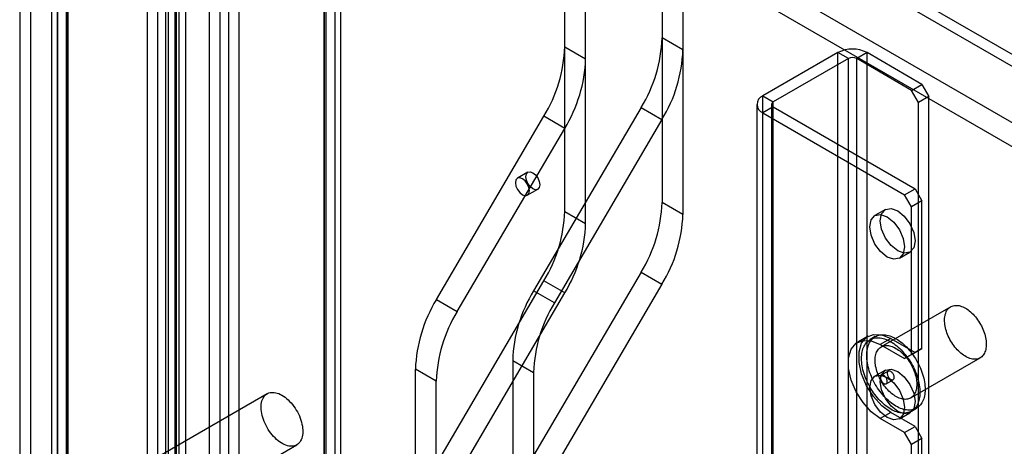
# Model space of a CAD drawing. Units: millimetres. Extents: x 63 to 4308, y 73 to 3064.
# Drawn here: x 3754 to 3816, y 2608 to 2635 of the extents above; entities that cross this region are included whole.
import ezdxf

# ---------------------------------------------------------------- set-up
doc = ezdxf.new("R2010")
doc.units = ezdxf.units.MM
doc.header["$LTSCALE"] = 2

msp = doc.modelspace()

# ---------------------------------------------------------------- linework, layer by layer
at = {"color": 7, "linetype": 'Continuous', "lineweight": 25}
for p, q in [((3965.86, 2547.088), (3548.932, 2787.776)), ((3965.197, 2546.706), (3548.269, 2787.393)), ((3965.639, 2542.878), (3549.153, 2783.31)), ((3964.976, 2541.73), (3548.49, 2782.162)), ((3753.705, 2675.598), (3753.705, 2373.04)), ((3754.368, 2675.216), (3754.368, 2372.658)), ((3761.792, 2663.717), (3761.792, 2394.259)), ((3763.649, 2663.717), (3763.649, 2394.259)), ((3762.455, 2663.335), (3762.455, 2393.876)), ((3762.986, 2393.876), (3762.986, 2663.335)), ((3763.563, 2661.473), (3763.563, 2393.035)), ((3764.226, 2661.09), (3764.226, 2392.653)), ((3773.062, 2657.518), (3773.062, 2388.059)), ((3773.725, 2657.901), (3773.725, 2388.442)), ((3756.094, 2388.724), (3756.094, 2657.161)), ((3773.062, 2387.753), (3773.062, 2657.212)), ((3773.172, 2387.906), (3773.172, 2657.365)), ((3773.725, 2656.829), (3773.725, 2387.371)), ((3774.109, 2387.906), (3774.109, 2657.365)), ((3755.709, 2656.626), (3755.709, 2388.188)), ((3756.647, 2656.626), (3756.647, 2388.188)), ((3756.757, 2388.341), (3756.757, 2656.779)), ((3756.757, 2656.473), (3756.757, 2388.035)), ((3756.094, 2656.09), (3756.094, 2387.652)), ((3763.825, 2385.738), (3763.825, 2655.196)), ((3763.162, 2385.355), (3763.162, 2654.813)), ((3794.543, 2654.351), (3794.543, 2634.193)), ((3766.433, 2384.232), (3766.433, 2653.691)), ((3766.963, 2653.691), (3766.963, 2384.232)), ((3765.77, 2383.85), (3765.77, 2653.308)), ((3767.626, 2653.308), (3767.626, 2383.85)), ((3795.869, 2653.585), (3795.869, 2633.427)), ((3788.356, 2633.632), (3788.356, 2650.779)), ((3789.681, 2632.866), (3789.681, 2650.013)), ((3794.543, 2643.889), (3794.543, 2623.731)), ((3795.869, 2643.123), (3795.869, 2622.965)), ((3788.356, 2623.17), (3788.356, 2640.317)), ((3789.681, 2622.404), (3789.681, 2639.551)), ((3795.869, 2633.427), (3794.543, 2634.193)), ((3788.356, 2633.632), (3789.681, 2632.866)), ((3805.724, 2633.256), (3800.951, 2630.5)), ((3806.387, 2632.873), (3805.724, 2633.256)), ((3805.724, 2367.88), (3805.724, 2633.256)), ((3807.58, 2633.256), (3806.917, 2632.873)), ((3807.58, 2367.88), (3807.58, 2633.256)), ((3811.071, 2631.24), (3807.58, 2633.256)), ((3806.387, 2632.873), (3801.614, 2630.118)), ((3806.387, 2367.497), (3806.387, 2632.873)), ((3810.408, 2630.858), (3806.917, 2632.873)), ((3806.917, 2367.497), (3806.917, 2632.873)), ((3810.408, 2630.858), (3811.071, 2631.24)), ((3811.071, 2631.24), (3811.513, 2630.475)), ((3810.85, 2630.092), (3810.408, 2630.858)), ((3800.566, 2629.965), (3800.566, 2364.589)), ((3800.951, 2630.5), (3801.614, 2630.118)), ((3800.951, 2365.125), (3800.951, 2630.5)), ((3801.504, 2629.965), (3801.504, 2364.589)), ((3801.614, 2364.742), (3801.614, 2630.118)), ((3811.513, 2630.475), (3810.85, 2630.092)), ((3810.85, 2365.737), (3810.85, 2630.092)), ((3811.513, 2366.12), (3811.513, 2630.475)), ((3793.21, 2629.771), (3786.374, 2618.121)), ((3793.21, 2629.771), (3794.536, 2629.005)), ((3801.614, 2629.812), (3800.951, 2629.429)), ((3800.951, 2629.429), (3809.966, 2624.224)), ((3800.951, 2364.053), (3800.951, 2629.429)), ((3801.614, 2364.436), (3801.614, 2629.812)), ((3801.614, 2629.812), (3810.629, 2624.607)), ((3780.187, 2617.56), (3787.023, 2629.21)), ((3788.348, 2628.444), (3787.023, 2629.21)), ((3794.536, 2629.005), (3787.7, 2617.356)), ((3781.513, 2616.795), (3788.348, 2628.444)), ((3786.01, 2625.656), (3785.347, 2625.274)), ((3785.972, 2624.191), (3786.635, 2624.574)), ((3809.966, 2624.224), (3810.629, 2624.607)), ((3810.629, 2624.607), (3811.071, 2623.841)), ((3795.869, 2622.965), (3794.543, 2623.731)), ((3810.408, 2623.459), (3809.966, 2624.224)), ((3811.071, 2623.841), (3810.408, 2623.459)), ((3811.071, 2614.451), (3811.071, 2623.841)), ((3788.356, 2623.17), (3789.681, 2622.404)), ((3808.743, 2623.28), (3808.08, 2622.897)), ((3810.408, 2614.069), (3810.408, 2623.459)), ((3809.643, 2620.191), (3810.306, 2620.573)), ((3793.21, 2619.309), (3786.374, 2607.659)), ((3793.21, 2619.309), (3794.536, 2618.543)), ((3780.187, 2607.098), (3787.023, 2618.748)), ((3788.348, 2617.982), (3787.023, 2618.748)), ((3787.7, 2617.356), (3786.374, 2618.121)), ((3794.536, 2618.543), (3787.7, 2606.894)), ((3780.187, 2617.56), (3781.513, 2616.795)), ((3781.513, 2606.333), (3788.348, 2617.982)), ((3812.896, 2617.108), (3808.477, 2614.557)), ((3807.645, 2615.231), (3806.982, 2614.849)), ((3808.102, 2615.206), (3807.77, 2615.015)), ((3809.083, 2615.089), (3808.42, 2614.706)), ((3809.083, 2615.089), (3810.629, 2614.196)), ((3808.42, 2614.706), (3809.966, 2613.813)), ((3810.408, 2614.069), (3811.071, 2614.451)), ((3811.071, 2614.451), (3810.629, 2614.196)), ((3785.041, 2613.699), (3785.041, 2584.617)), ((3785.041, 2613.699), (3786.367, 2612.934)), ((3810.629, 2614.196), (3809.966, 2613.813)), ((3809.966, 2613.813), (3810.408, 2614.069)), ((3810.351, 2611.309), (3814.771, 2613.86)), ((3780.18, 2612.373), (3778.854, 2613.138)), ((3778.854, 2581.046), (3778.854, 2613.138)), ((3808.743, 2613.073), (3808.08, 2612.69)), ((3808.926, 2613.012), (3808.484, 2612.757)), ((3780.18, 2580.28), (3780.18, 2612.373)), ((3786.367, 2612.934), (3786.367, 2583.852)), ((3808.797, 2612.216), (3809.239, 2612.471)), ((3769.431, 2611.579), (3760.592, 2606.476)), ((3810.395, 2610.468), (3810.726, 2610.659)), ((3809.083, 2610.394), (3808.42, 2610.011)), ((3809.966, 2609.118), (3808.42, 2610.011)), ((3810.629, 2609.501), (3809.083, 2610.394)), ((3809.643, 2609.984), (3810.306, 2610.366)), ((3809.966, 2609.118), (3810.629, 2609.501)), ((3810.629, 2609.501), (3811.071, 2608.735)), ((3810.408, 2608.353), (3809.966, 2609.118)), ((3811.071, 2608.735), (3810.408, 2608.353)), ((3811.071, 2374.592), (3811.071, 2608.735)), ((3762.467, 2603.228), (3771.306, 2608.331)), ((3810.408, 2374.21), (3810.408, 2608.353))]:
    msp.add_line(p, q, dxfattribs=at)
at = {"color": 7, "linetype": 'Continuous', "lineweight": 25, "flags": 128}
for points in [[(3785.881, 2625.37), (3785.914, 2625.546), (3786.01, 2625.656), (3786.153, 2625.684), (3786.323, 2625.625), (3786.492, 2625.489), (3786.635, 2625.296), (3786.731, 2625.075), (3786.765, 2624.86), (3786.731, 2624.684), (3786.635, 2624.574), (3786.492, 2624.546), (3786.323, 2624.605), (3786.153, 2624.741), (3786.01, 2624.935), (3785.914, 2625.156), (3785.881, 2625.37)], [(3786.102, 2624.477), (3786.068, 2624.692), (3785.972, 2624.913), (3785.829, 2625.106), (3785.66, 2625.243), (3785.491, 2625.302), (3785.347, 2625.274), (3785.251, 2625.163), (3785.218, 2624.988), (3785.251, 2624.773), (3785.347, 2624.552), (3785.491, 2624.359), (3785.66, 2624.222), (3785.829, 2624.163), (3785.972, 2624.191), (3786.068, 2624.301), (3786.102, 2624.477)], [(3809.525, 2620.651), (3809.102, 2620.992), (3808.743, 2621.475), (3808.504, 2622.027), (3808.42, 2622.564), (3808.504, 2623.004), (3808.743, 2623.28), (3809.102, 2623.349), (3809.525, 2623.202), (3809.947, 2622.861), (3810.306, 2622.378), (3810.545, 2621.825), (3810.629, 2621.289), (3810.545, 2620.849), (3810.306, 2620.573), (3809.947, 2620.504), (3809.525, 2620.651)], [(3808.862, 2620.268), (3808.439, 2620.609), (3808.08, 2621.093), (3807.841, 2621.645), (3807.757, 2622.182), (3807.841, 2622.621), (3808.08, 2622.897), (3808.439, 2622.967), (3808.862, 2622.82), (3809.284, 2622.478), (3809.643, 2621.995), (3809.882, 2621.443), (3809.966, 2620.906), (3809.882, 2620.466), (3809.643, 2620.191), (3809.284, 2620.121), (3808.862, 2620.268)], [(3813.833, 2617.015), (3813.916, 2616.965), (3813.998, 2616.908), (3814.079, 2616.846), (3814.16, 2616.779), (3814.239, 2616.707), (3814.317, 2616.631), (3814.393, 2616.549), (3814.466, 2616.464), (3814.538, 2616.375), (3814.606, 2616.282), (3814.672, 2616.187), (3814.734, 2616.088), (3814.793, 2615.987), (3814.848, 2615.885), (3814.899, 2615.781), (3814.946, 2615.675), (3814.988, 2615.569), (3815.027, 2615.463), (3815.06, 2615.356), (3815.089, 2615.25), (3815.113, 2615.145), (3815.132, 2615.042), (3815.146, 2614.94), (3815.155, 2614.84), (3815.159, 2614.743), (3815.158, 2614.648), (3815.151, 2614.557), (3815.14, 2614.469), (3815.123, 2614.385), (3815.102, 2614.306), (3815.075, 2614.231), (3815.044, 2614.161), (3815.008, 2614.096), (3814.968, 2614.036), (3814.923, 2613.982), (3814.874, 2613.934), (3814.821, 2613.892), (3814.764, 2613.856), (3814.703, 2613.826), (3814.639, 2613.803), (3814.572, 2613.786), (3814.502, 2613.776), (3814.43, 2613.772), (3814.355, 2613.775), (3814.278, 2613.785), (3814.2, 2613.801), (3814.12, 2613.824), (3814.039, 2613.853), (3813.957, 2613.888), (3813.875, 2613.93), (3813.792, 2613.978), (3813.71, 2614.031), (3813.628, 2614.09), (3813.547, 2614.155), (3813.467, 2614.224), (3813.389, 2614.299), (3813.312, 2614.378), (3813.237, 2614.461), (3813.165, 2614.548), (3813.095, 2614.639), (3813.028, 2614.733), (3812.964, 2614.83), (3812.903, 2614.93), (3812.846, 2615.032), (3812.793, 2615.135), (3812.744, 2615.24), (3812.699, 2615.346), (3812.659, 2615.452), (3812.623, 2615.559), (3812.592, 2615.665), (3812.565, 2615.77), (3812.544, 2615.875), (3812.527, 2615.978), (3812.516, 2616.079), (3812.509, 2616.177), (3812.508, 2616.273), (3812.512, 2616.366), (3812.521, 2616.456), (3812.535, 2616.541), (3812.554, 2616.623), (3812.578, 2616.7), (3812.607, 2616.773), (3812.64, 2616.84), (3812.678, 2616.903), (3812.721, 2616.959), (3812.768, 2617.01), (3812.819, 2617.056), (3812.874, 2617.095), (3812.933, 2617.128), (3812.995, 2617.154), (3813.061, 2617.174), (3813.129, 2617.188), (3813.201, 2617.195), (3813.274, 2617.195), (3813.35, 2617.189), (3813.428, 2617.176), (3813.507, 2617.156), (3813.587, 2617.131), (3813.669, 2617.098), (3813.751, 2617.06), (3813.833, 2617.015)], [(3808.42, 2610.011), (3807.847, 2610.437), (3807.321, 2611.018), (3806.883, 2611.708), (3806.57, 2612.451), (3806.407, 2613.186), (3806.407, 2613.854), (3806.57, 2614.402), (3806.883, 2614.783), (3807.321, 2614.968), (3807.847, 2614.942), (3808.42, 2614.706)], [(3809.083, 2610.394), (3808.51, 2610.82), (3807.984, 2611.401), (3807.546, 2612.091), (3807.233, 2612.834), (3807.07, 2613.569), (3807.07, 2614.237), (3807.233, 2614.784), (3807.546, 2615.166), (3807.984, 2615.351), (3808.51, 2615.325), (3809.083, 2615.089)], [(3809.083, 2614.885), (3809.18, 2614.826), (3809.277, 2614.761), (3809.373, 2614.691), (3809.469, 2614.615), (3809.563, 2614.535), (3809.656, 2614.449), (3809.748, 2614.359), (3809.838, 2614.264), (3809.925, 2614.165), (3810.011, 2614.062), (3810.094, 2613.955), (3810.174, 2613.846), (3810.251, 2613.733), (3810.325, 2613.617), (3810.395, 2613.499), (3810.462, 2613.379), (3810.525, 2613.258), (3810.584, 2613.134), (3810.639, 2613.01), (3810.69, 2612.885), (3810.736, 2612.76), (3810.778, 2612.634), (3810.815, 2612.509), (3810.848, 2612.385), (3810.876, 2612.261), (3810.898, 2612.139), (3810.916, 2612.018), (3810.929, 2611.9), (3810.936, 2611.784), (3810.939, 2611.67), (3810.936, 2611.559), (3810.929, 2611.452), (3810.916, 2611.348), (3810.898, 2611.248), (3810.876, 2611.152), (3810.848, 2611.06), (3810.815, 2610.973), (3810.778, 2610.891), (3810.736, 2610.814), (3810.69, 2610.742), (3810.639, 2610.675), (3810.584, 2610.615), (3810.525, 2610.56), (3810.462, 2610.511), (3810.395, 2610.468), (3810.325, 2610.432), (3810.251, 2610.401), (3810.174, 2610.378), (3810.094, 2610.36), (3810.011, 2610.349), (3809.925, 2610.345), (3809.838, 2610.348), (3809.748, 2610.356), (3809.656, 2610.372), (3809.563, 2610.394), (3809.469, 2610.422), (3809.373, 2610.457), (3809.277, 2610.498), (3809.18, 2610.545), (3809.083, 2610.598), (3808.985, 2610.657), (3808.889, 2610.722), (3808.792, 2610.792), (3808.697, 2610.868), (3808.602, 2610.948), (3808.509, 2611.034), (3808.417, 2611.124), (3808.328, 2611.219), (3808.24, 2611.318), (3808.155, 2611.421), (3808.072, 2611.527), (3807.992, 2611.637), (3807.914, 2611.75), (3807.841, 2611.866), (3807.77, 2611.984), (3807.703, 2612.104), (3807.64, 2612.225), (3807.581, 2612.348), (3807.526, 2612.473), (3807.475, 2612.598), (3807.429, 2612.723), (3807.387, 2612.849), (3807.35, 2612.974), (3807.317, 2613.098), (3807.29, 2613.222), (3807.267, 2613.344), (3807.249, 2613.464), (3807.237, 2613.583), (3807.229, 2613.699), (3807.226, 2613.813), (3807.229, 2613.924), (3807.237, 2614.031), (3807.249, 2614.135), (3807.267, 2614.235), (3807.29, 2614.331), (3807.317, 2614.423), (3807.35, 2614.51), (3807.387, 2614.592), (3807.429, 2614.669), (3807.475, 2614.741), (3807.526, 2614.808), (3807.581, 2614.868), (3807.64, 2614.923), (3807.703, 2614.972), (3807.77, 2615.015), (3807.841, 2615.051), (3807.914, 2615.082), (3807.992, 2615.105), (3808.072, 2615.123), (3808.155, 2615.133), (3808.24, 2615.138), (3808.328, 2615.135), (3808.417, 2615.127), (3808.509, 2615.111), (3808.602, 2615.089), (3808.697, 2615.061), (3808.792, 2615.026), (3808.889, 2614.985), (3808.985, 2614.938), (3809.083, 2614.885)], [(3809.414, 2615.076), (3809.511, 2615.017), (3809.608, 2614.952), (3809.704, 2614.882), (3809.8, 2614.807), (3809.894, 2614.726), (3809.988, 2614.64), (3810.079, 2614.55), (3810.169, 2614.455), (3810.257, 2614.356), (3810.342, 2614.253), (3810.425, 2614.147), (3810.505, 2614.037), (3810.582, 2613.924), (3810.656, 2613.809), (3810.727, 2613.691), (3810.793, 2613.571), (3810.857, 2613.449), (3810.916, 2613.326), (3810.971, 2613.202), (3811.022, 2613.077), (3811.068, 2612.951), (3811.11, 2612.826), (3811.147, 2612.701), (3811.179, 2612.576), (3811.207, 2612.453), (3811.23, 2612.33), (3811.247, 2612.21), (3811.26, 2612.091), (3811.268, 2611.975), (3811.27, 2611.861), (3811.268, 2611.751), (3811.26, 2611.643), (3811.247, 2611.539), (3811.23, 2611.439), (3811.207, 2611.343), (3811.179, 2611.251), (3811.147, 2611.164), (3811.11, 2611.082), (3811.068, 2611.005), (3811.022, 2610.933), (3810.971, 2610.867), (3810.916, 2610.806), (3810.857, 2610.751), (3810.793, 2610.702), (3810.727, 2610.659), (3810.656, 2610.623), (3810.582, 2610.593), (3810.505, 2610.569), (3810.425, 2610.552), (3810.342, 2610.541), (3810.257, 2610.537), (3810.169, 2610.539), (3810.079, 2610.548), (3809.988, 2610.563), (3809.894, 2610.585), (3809.8, 2610.613), (3809.704, 2610.648), (3809.608, 2610.689), (3809.511, 2610.736), (3809.414, 2610.789), (3809.317, 2610.848), (3809.22, 2610.913), (3809.124, 2610.983), (3809.028, 2611.059), (3808.934, 2611.14), (3808.84, 2611.225), (3808.749, 2611.316), (3808.659, 2611.411), (3808.571, 2611.509), (3808.486, 2611.612), (3808.403, 2611.719), (3808.323, 2611.829), (3808.246, 2611.941), (3808.172, 2612.057), (3808.102, 2612.175), (3808.035, 2612.295), (3807.972, 2612.417), (3807.912, 2612.54), (3807.857, 2612.664), (3807.807, 2612.789), (3807.76, 2612.914), (3807.718, 2613.04), (3807.681, 2613.165), (3807.649, 2613.29), (3807.621, 2613.413), (3807.598, 2613.535), (3807.581, 2613.656), (3807.568, 2613.774), (3807.56, 2613.891), (3807.558, 2614.004), (3807.56, 2614.115), (3807.568, 2614.223), (3807.581, 2614.326), (3807.598, 2614.427), (3807.621, 2614.523), (3807.649, 2614.614), (3807.681, 2614.701), (3807.718, 2614.784), (3807.76, 2614.861), (3807.807, 2614.932), (3807.857, 2614.999), (3807.912, 2615.06), (3807.972, 2615.114), (3808.035, 2615.163), (3808.102, 2615.206), (3808.172, 2615.243), (3808.246, 2615.273), (3808.323, 2615.297), (3808.403, 2615.314), (3808.486, 2615.325), (3808.571, 2615.329), (3808.659, 2615.327), (3808.749, 2615.318), (3808.84, 2615.302), (3808.934, 2615.281), (3809.028, 2615.252), (3809.124, 2615.217), (3809.22, 2615.176), (3809.317, 2615.129), (3809.414, 2615.076)], [(3809.414, 2614.464), (3809.496, 2614.413), (3809.579, 2614.357), (3809.66, 2614.295), (3809.741, 2614.228), (3809.82, 2614.156), (3809.898, 2614.079), (3809.973, 2613.998), (3810.047, 2613.913), (3810.118, 2613.824), (3810.187, 2613.731), (3810.252, 2613.635), (3810.314, 2613.537), (3810.373, 2613.436), (3810.428, 2613.333), (3810.479, 2613.229), (3810.526, 2613.124), (3810.569, 2613.018), (3810.607, 2612.911), (3810.641, 2612.805), (3810.67, 2612.699), (3810.694, 2612.594), (3810.713, 2612.49), (3810.727, 2612.388), (3810.736, 2612.289), (3810.74, 2612.191), (3810.738, 2612.097), (3810.732, 2612.006), (3810.721, 2611.918), (3810.704, 2611.834), (3810.682, 2611.755), (3810.656, 2611.68), (3810.625, 2611.61), (3810.589, 2611.545), (3810.548, 2611.485), (3810.503, 2611.431), (3810.454, 2611.383), (3810.401, 2611.341), (3810.344, 2611.305), (3810.284, 2611.275), (3810.22, 2611.252), (3810.153, 2611.235), (3810.083, 2611.225), (3810.01, 2611.221), (3809.936, 2611.224), (3809.859, 2611.234), (3809.78, 2611.25), (3809.7, 2611.273), (3809.619, 2611.302), (3809.538, 2611.337), (3809.455, 2611.379), (3809.373, 2611.426), (3809.291, 2611.48), (3809.209, 2611.539), (3809.128, 2611.603), (3809.048, 2611.673), (3808.969, 2611.747), (3808.892, 2611.826), (3808.818, 2611.91), (3808.745, 2611.997), (3808.675, 2612.088), (3808.608, 2612.182), (3808.544, 2612.279), (3808.484, 2612.379), (3808.427, 2612.481), (3808.374, 2612.584), (3808.325, 2612.689), (3808.28, 2612.795), (3808.239, 2612.901), (3808.203, 2613.008), (3808.172, 2613.114), (3808.146, 2613.219), (3808.124, 2613.324), (3808.108, 2613.426), (3808.096, 2613.527), (3808.09, 2613.626), (3808.088, 2613.722), (3808.092, 2613.815), (3808.101, 2613.904), (3808.115, 2613.99), (3808.134, 2614.072), (3808.158, 2614.149), (3808.187, 2614.221), (3808.221, 2614.289), (3808.259, 2614.351), (3808.302, 2614.408), (3808.349, 2614.459), (3808.4, 2614.504), (3808.455, 2614.544), (3808.514, 2614.576), (3808.576, 2614.603), (3808.641, 2614.623), (3808.71, 2614.637), (3808.781, 2614.643), (3808.855, 2614.644), (3808.931, 2614.637), (3809.008, 2614.625), (3809.088, 2614.605), (3809.168, 2614.579), (3809.25, 2614.547), (3809.332, 2614.508), (3809.414, 2614.464)], [(3809.525, 2610.444), (3809.102, 2610.785), (3808.743, 2611.269), (3808.504, 2611.821), (3808.42, 2612.358), (3808.504, 2612.797), (3808.743, 2613.073), (3809.102, 2613.143), (3809.525, 2612.996), (3809.947, 2612.654), (3810.306, 2612.171), (3810.545, 2611.619), (3810.629, 2611.082), (3810.545, 2610.642), (3810.306, 2610.367), (3809.947, 2610.297), (3809.525, 2610.444)], [(3809.083, 2612.997), (3809.049, 2613.013), (3809.016, 2613.023), (3808.985, 2613.027), (3808.955, 2613.024), (3808.929, 2613.014), (3808.907, 2612.998), (3808.888, 2612.975), (3808.875, 2612.948), (3808.866, 2612.915), (3808.862, 2612.879), (3808.863, 2612.839), (3808.87, 2612.797), (3808.881, 2612.753), (3808.897, 2612.71), (3808.918, 2612.667), (3808.942, 2612.626), (3808.97, 2612.587), (3809, 2612.552), (3809.032, 2612.522), (3809.066, 2612.497), (3809.1, 2612.477), (3809.133, 2612.464), (3809.165, 2612.457), (3809.196, 2612.457), (3809.223, 2612.463), (3809.248, 2612.476), (3809.268, 2612.496), (3809.284, 2612.521), (3809.296, 2612.551), (3809.302, 2612.585), (3809.303, 2612.624), (3809.3, 2612.665), (3809.291, 2612.708), (3809.277, 2612.751), (3809.258, 2612.795), (3809.236, 2612.837), (3809.21, 2612.877), (3809.181, 2612.914), (3809.149, 2612.946), (3809.116, 2612.974), (3809.083, 2612.997)], [(3808.862, 2610.061), (3808.439, 2610.402), (3808.08, 2610.886), (3807.841, 2611.438), (3807.757, 2611.975), (3807.841, 2612.415), (3808.08, 2612.69), (3808.439, 2612.76), (3808.862, 2612.613), (3809.284, 2612.272), (3809.643, 2611.788), (3809.882, 2611.236), (3809.966, 2610.699), (3809.882, 2610.259), (3809.643, 2609.984), (3809.284, 2609.914), (3808.862, 2610.061)], [(3808.641, 2612.231), (3808.674, 2612.215), (3808.707, 2612.205), (3808.739, 2612.201), (3808.768, 2612.204), (3808.794, 2612.214), (3808.816, 2612.23), (3808.835, 2612.252), (3808.849, 2612.28), (3808.858, 2612.313), (3808.861, 2612.349), (3808.86, 2612.389), (3808.854, 2612.431), (3808.842, 2612.474), (3808.826, 2612.518), (3808.806, 2612.561), (3808.781, 2612.602), (3808.754, 2612.64), (3808.723, 2612.675), (3808.691, 2612.706), (3808.658, 2612.731), (3808.624, 2612.751), (3808.59, 2612.764), (3808.558, 2612.771), (3808.528, 2612.771), (3808.5, 2612.764), (3808.476, 2612.751), (3808.455, 2612.732), (3808.439, 2612.707), (3808.428, 2612.677), (3808.421, 2612.642), (3808.42, 2612.604), (3808.424, 2612.563), (3808.433, 2612.52), (3808.447, 2612.476), (3808.465, 2612.433), (3808.487, 2612.391), (3808.514, 2612.351), (3808.543, 2612.314), (3808.574, 2612.282), (3808.607, 2612.254), (3808.641, 2612.231)], [(3770.369, 2611.486), (3770.469, 2611.424), (3770.568, 2611.353), (3770.667, 2611.274), (3770.764, 2611.188), (3770.858, 2611.095), (3770.95, 2610.995), (3771.039, 2610.889), (3771.123, 2610.778), (3771.204, 2610.662), (3771.279, 2610.542), (3771.349, 2610.419), (3771.414, 2610.293), (3771.473, 2610.165), (3771.525, 2610.036), (3771.571, 2609.906), (3771.61, 2609.777), (3771.641, 2609.649), (3771.666, 2609.522), (3771.683, 2609.398), (3771.692, 2609.278), (3771.694, 2609.161), (3771.688, 2609.048), (3771.675, 2608.941), (3771.654, 2608.84), (3771.626, 2608.745), (3771.591, 2608.657), (3771.549, 2608.576), (3771.5, 2608.503), (3771.444, 2608.439), (3771.382, 2608.383), (3771.315, 2608.336), (3771.242, 2608.299), (3771.164, 2608.271), (3771.081, 2608.252), (3770.995, 2608.244), (3770.905, 2608.245), (3770.811, 2608.256), (3770.716, 2608.277), (3770.618, 2608.307), (3770.519, 2608.347), (3770.419, 2608.396), (3770.318, 2608.454), (3770.218, 2608.52), (3770.119, 2608.595), (3770.021, 2608.678), (3769.926, 2608.768), (3769.832, 2608.864), (3769.742, 2608.967), (3769.656, 2609.076), (3769.573, 2609.189), (3769.495, 2609.307), (3769.422, 2609.429), (3769.355, 2609.554), (3769.293, 2609.681), (3769.237, 2609.809), (3769.188, 2609.939), (3769.146, 2610.068), (3769.111, 2610.197), (3769.083, 2610.324), (3769.062, 2610.45), (3769.049, 2610.572), (3769.043, 2610.691), (3769.045, 2610.806), (3769.054, 2610.916), (3769.071, 2611.02), (3769.096, 2611.118), (3769.127, 2611.21), (3769.166, 2611.294), (3769.212, 2611.371), (3769.264, 2611.44), (3769.323, 2611.5), (3769.388, 2611.551), (3769.458, 2611.593), (3769.534, 2611.626), (3769.614, 2611.649), (3769.698, 2611.663), (3769.787, 2611.666), (3769.879, 2611.66), (3769.973, 2611.644), (3770.07, 2611.619), (3770.169, 2611.584), (3770.268, 2611.539), (3770.369, 2611.486)]]:
    msp.add_lwpolyline(points, dxfattribs=at)
at = {"color": 7, "linetype": 'Continuous', "lineweight": 25}
for centre, radius, start, end in [((3785.496, 2634.507), 9.052, 328.44579, 358.00614), ((3779.309, 2633.946), 9.052, 328.44579, 358.00614), ((3786.822, 2633.742), 9.052, 328.44579, 358.00614), ((3806.652, 2631.465), 2.017, 62.60967, 117.39033), ((3780.635, 2633.181), 9.052, 328.44579, 358.00614), ((3806.652, 2632.361), 0.576, 62.60967, 117.39033), ((3801.154, 2629.965), 0.573, 110.78342, 249.21658), ((3801.672, 2629.965), 0.164, 110.78342, 249.21658), ((3785.496, 2624.046), 9.052, 328.44579, 358.00614), ((3779.309, 2623.485), 9.052, 328.44579, 358.00614), ((3780.635, 2622.719), 9.052, 328.44579, 358.00614), ((3786.822, 2623.28), 9.052, 328.44579, 358.00614), ((3794.087, 2613.384), 9.052, 148.44579, 178.00614), ((3787.9, 2612.823), 9.052, 148.44579, 178.00614), ((3789.226, 2612.058), 9.052, 148.44579, 178.00614), ((3795.413, 2612.619), 9.052, 148.44579, 178.00614)]:
    msp.add_arc(centre, radius, start, end, dxfattribs=at)

doc.saveas('drawing.dxf')
